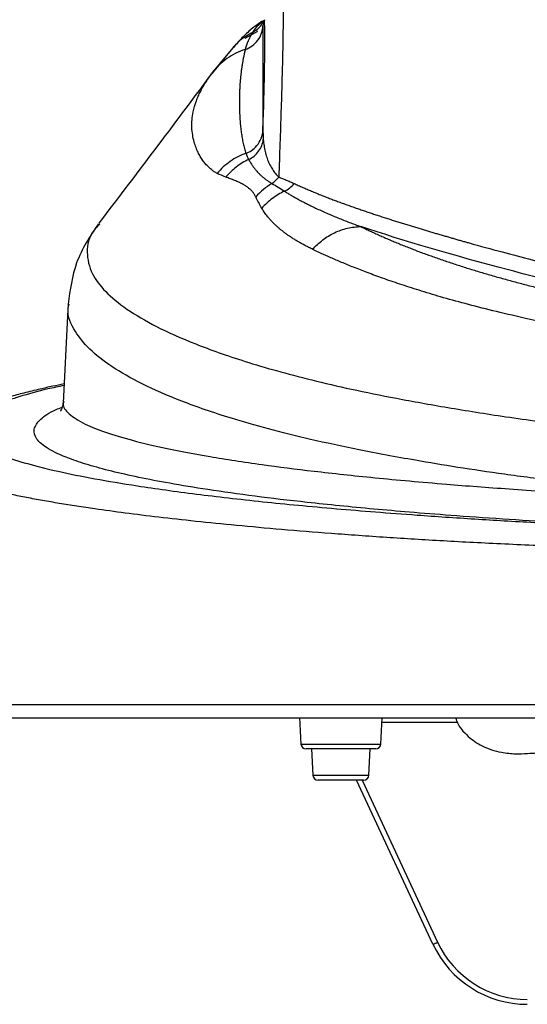
# Model space of a CAD drawing. Units: millimetres. Extents: x -1 to 2219, y -1 to 1577.
# Drawn here: x 110 to 158, y 778 to 873 of the extents above; entities that cross this region are included whole.
import ezdxf

# ---------------------------------------------------------------- set-up
doc = ezdxf.new("R2010")
doc.units = ezdxf.units.MM
doc.layers.add('01. 외형선', color=7, linetype='Continuous')

msp = doc.modelspace()

# ---------------------------------------------------------------- linework, layer by layer
at = {"layer": '01. 외형선', "linetype": 'Continuous'}
for p, q in [((132.988, 872.12), (132.988, 862.131)), ((133.026, 872.505), (133.032, 872.513)), ((133.141, 872.691), (133.06, 872.389)), ((131.267, 870.933), (132.496, 871.589)), ((130.12, 870.042), (128.183, 867.683)), ((128.105, 867.577), (128.258, 867.774)), ((117.308, 853.102), (117.237, 853.022)), ((136.493, 805.737), (136.627, 803.184)), ((144.31, 803.184), (144.444, 805.737)), ((151.705, 805.263), (144.419, 805.263)), ((136.627, 803.184), (144.31, 803.184)), ((143.811, 802.711), (137.126, 802.711)), ((137.652, 802.711), (137.784, 800.184)), ((143.153, 800.184), (143.285, 802.711)), ((137.784, 800.184), (143.153, 800.184)), ((142.653, 799.711), (138.284, 799.711)), ((149.304, 783.984), (141.971, 799.711)), ((142.511, 799.711), (149.757, 784.169))]:
    msp.add_line(p, q, dxfattribs=at)
at = {"layer": '01. 외형선', "linetype": 'Continuous', "flags": 128}
msp.add_lwpolyline([(114.277, 845.416), (114.22, 844.269), (113.802, 835.894)], dxfattribs=at)
at = {"layer": '01. 외형선', "linetype": 'Continuous'}
for centre, radius, start, end in [((137.126, 803.211), 0.5, 183, 270), ((143.811, 803.211), 0.5, 270, 357), ((138.284, 800.211), 0.5, 183, 270), ((142.653, 800.211), 0.5, 270, 357), ((148.56, 786.452), 2.578, 286.77426, 297.67162), ((158.367, 788.211), 10, 205, 270), ((158.367, 788.184), 9.5, 205, 270)]:
    msp.add_arc(centre, radius, start, end, dxfattribs=at)
for points, knots in [([(134.893, 877.458), (134.901, 877.475), (134.925, 877.525), (134.947, 877.209), (134.964, 876.575), (134.962, 875.654), (134.958, 874.457), (134.93, 872.982), (134.906, 871.307), (134.873, 869.277), (134.807, 866.84), (134.723, 863.966), (134.622, 860.91), (134.544, 858.679), (134.506, 857.589)], [0, 0, 0, 0, 0.045278, 0.131669, 0.213833, 0.302202, 0.39643, 0.485175, 0.568494, 0.646444, 0.740514, 0.830822, 0.91734, 1, 1, 1, 1]), ([(132.919, 872.561), (132.598, 872.335), (131.897, 871.842), (131.044, 871.035), (130.456, 870.404), (130.14, 870.065)], [0, 0, 0, 0, 0.282043, 0.614328, 1, 1, 1, 1]), ([(131.287, 869.846), (131.517, 869.919), (131.746, 870.032), (132.162, 870.333), (132.349, 870.52), (132.655, 870.941), (132.773, 871.175), (132.934, 871.649), (132.976, 871.89), (132.988, 872.12)], [0, 0, 0, 0, 0.25, 0.25, 0.5, 0.5, 0.75, 0.75, 1, 1, 1, 1]), ([(133.122, 872.618), (132.928, 872.484), (132.425, 872.134), (132.147, 871.719), (131.976, 871.464)], [0, 0, 0, 0, 0.384042, 1, 1, 1, 1]), ([(131.976, 871.464), (132.307, 871.673), (132.744, 871.949), (132.945, 872.409), (132.994, 872.522)], [0, 0, 0, 0, 0.756375, 1, 1, 1, 1]), ([(132.988, 862.131), (133.055, 864.297), (133.103, 866.083), (133.135, 867.667), (133.138, 867.817), (133.144, 868.133), (133.152, 868.597), (133.167, 869.607), (133.172, 870.352), (133.172, 871.235), (133.168, 871.603), (133.155, 872.166), (133.145, 872.366), (133.13, 872.498), (133.128, 872.514), (133.124, 872.54), (133.118, 872.574), (133.102, 872.624), (133.064, 872.6), (133.021, 872.368), (132.988, 872.12)], [0, 0, 0, 0, 0.25, 0.25, 0.28125, 0.28125, 0.3125, 0.375, 0.5, 0.5, 0.625, 0.625, 0.75, 0.75, 0.765625, 0.765625, 0.78125, 0.8125, 0.875, 1, 1, 1, 1]), ([(131.976, 871.464), (131.482, 871.182), (130.793, 870.79), (130.288, 870.189), (130.145, 870.019)], [0, 0, 0, 0, 0.717651, 1, 1, 1, 1]), ([(131.287, 869.846), (130.671, 869.655), (130.07, 869.358), (128.983, 868.584), (128.5, 868.106), (128.105, 867.577)], [0, 0, 0, 0, 0.5, 0.5, 1, 1, 1, 1]), ([(131.287, 869.846), (131.26, 869.733), (131.206, 869.505), (131.135, 869.169), (131.069, 868.834), (131.01, 868.499), (130.957, 868.164), (130.909, 867.829), (130.868, 867.493), (130.832, 867.156), (130.801, 866.818), (130.775, 866.478), (130.755, 866.136), (130.739, 865.792), (130.728, 865.445), (130.722, 865.097), (130.721, 864.662), (130.728, 864.146), (130.75, 863.554), (130.786, 862.976), (130.837, 862.413), (130.904, 861.866), (130.986, 861.337), (131.087, 860.827), (131.204, 860.339), (131.3, 860.03), (131.348, 859.877)], [0, 0, 0, 0, 0.0316139, 0.0634708, 0.095572, 0.1279186, 0.1605115, 0.1933513, 0.2264388, 0.2597745, 0.2933589, 0.3271922, 0.3612749, 0.3956073, 0.4301895, 0.4650217, 0.500104, 0.560792, 0.6201943, 0.6783112, 0.7351425, 0.7906879, 0.8449472, 0.8979196, 0.9496042, 1, 1, 1, 1]), ([(128.192, 867.703), (126.445, 865.363), (122.785, 860.462), (119.134, 855.669), (117.226, 853.164)], [0, 0, 0, 0, 0.477297, 1, 1, 1, 1]), ([(128.586, 857.944), (128.54, 857.969), (128.445, 858.022), (128.308, 858.111), (128.169, 858.21), (128.029, 858.319), (127.89, 858.438), (127.751, 858.568), (127.614, 858.707), (127.479, 858.857), (127.346, 859.018), (127.217, 859.188), (127.091, 859.369), (126.971, 859.561), (126.856, 859.762), (126.711, 860.047), (126.539, 860.447), (126.361, 860.994), (126.22, 861.641), (126.125, 862.599), (126.211, 863.696), (126.496, 864.699), (126.765, 865.352), (126.965, 865.772), (127.18, 866.171), (127.404, 866.549), (127.634, 866.907), (127.863, 867.244), (128.027, 867.47), (128.105, 867.577)], [0, 0, 0, 0, 0.012632, 0.026067, 0.040307, 0.055351, 0.071199, 0.087852, 0.105309, 0.12357, 0.142634, 0.162502, 0.183174, 0.204648, 0.226925, 0.250005, 0.297574, 0.355058, 0.422454, 0.499761, 0.651481, 0.759455, 0.802264, 0.84226, 0.879442, 0.913807, 0.945356, 0.974087, 1, 1, 1, 1]), ([(131.348, 859.877), (131.521, 859.938), (131.703, 860.024), (132.064, 860.265), (132.242, 860.421), (132.563, 860.807), (132.704, 861.037), (132.909, 861.554), (132.973, 861.84), (132.988, 862.131)], [0, 0, 0, 0, 0.25, 0.25, 0.5, 0.5, 0.75, 0.75, 1, 1, 1, 1]), ([(131.614, 859.282), (131.799, 859.367), (131.977, 859.479), (132.301, 859.747), (132.446, 859.904), (132.691, 860.245), (132.791, 860.43), (132.941, 860.808), (132.992, 861), (133.021, 861.188)], [0, 0, 0, 0, 0.25, 0.25, 0.5, 0.5, 0.75, 0.75, 1, 1, 1, 1]), ([(133.02, 861.188), (133.029, 861.09), (133.047, 860.898), (133.086, 860.608), (133.134, 860.324), (133.193, 860.046), (133.261, 859.776), (133.34, 859.514), (133.429, 859.26), (133.528, 859.016), (133.637, 858.78), (133.757, 858.555), (133.886, 858.34), (134.026, 858.136), (134.175, 857.943), (134.331, 857.761), (134.449, 857.645), (134.506, 857.589)], [0, 0, 0, 0, 0.085217, 0.167784, 0.2477, 0.324964, 0.399577, 0.471537, 0.540845, 0.607502, 0.671507, 0.732863, 0.791571, 0.847634, 0.901057, 0.951843, 1, 1, 1, 1]), ([(131.348, 859.877), (130.824, 859.692), (130.315, 859.43), (129.378, 858.774), (128.952, 858.38), (128.586, 857.944)], [0, 0, 0, 0, 0.5, 0.5, 1, 1, 1, 1]), ([(131.614, 859.282), (131.199, 859.088), (130.8, 858.844), (130.06, 858.272), (129.719, 857.944), (129.419, 857.586)], [0, 0, 0, 0, 0.5, 0.5, 1, 1, 1, 1]), ([(131.614, 859.282), (131.642, 859.233), (131.698, 859.137), (131.788, 858.992), (131.878, 858.852), (131.968, 858.718), (132.058, 858.591), (132.145, 858.472), (132.231, 858.36), (132.313, 858.258), (132.42, 858.13), (132.559, 857.976), (132.741, 857.797), (132.934, 857.624), (133.139, 857.456), (133.358, 857.294), (133.588, 857.136), (133.761, 857.032), (133.847, 856.981)], [0, 0, 0, 0, 0.071488, 0.138967, 0.202428, 0.261865, 0.317275, 0.368656, 0.416007, 0.459328, 0.498617, 0.577012, 0.653227, 0.727191, 0.798857, 0.868208, 0.935245, 1, 1, 1, 1]), ([(132.304, 855.687), (132.286, 855.725), (132.249, 855.803), (132.185, 855.913), (132.114, 856.021), (132.035, 856.125), (131.949, 856.227), (131.855, 856.326), (131.754, 856.422), (131.646, 856.515), (131.53, 856.605), (131.408, 856.692), (131.278, 856.776), (131.142, 856.857), (130.937, 856.969), (130.65, 857.108), (130.271, 857.271), (129.855, 857.434), (129.568, 857.534), (129.419, 857.586)], [0, 0, 0, 0, 0.0309412, 0.0631153, 0.0965305, 0.1311943, 0.1671135, 0.2042948, 0.2427442, 0.2824678, 0.3234711, 0.3657595, 0.4093385, 0.4542133, 0.500389, 0.6080963, 0.7272378, 0.8578566, 1, 1, 1, 1]), ([(134.506, 857.589), (134.621, 857.546), (134.856, 857.458), (135.215, 857.312), (135.587, 857.152), (135.841, 857.037), (135.97, 856.979)], [0, 0, 0, 0, 0.236778, 0.482352, 0.73675, 1, 1, 1, 1]), ([(135.063, 856.235), (134.653, 856.048), (134.256, 855.814), (133.518, 855.264), (133.176, 854.948), (132.874, 854.602)], [0, 0, 0, 0, 0.5, 0.5, 1, 1, 1, 1]), ([(135.063, 856.235), (135.242, 856.319), (135.412, 856.427), (135.718, 856.679), (135.854, 856.824), (135.97, 856.979)], [0, 0, 0, 0, 0.5, 0.5, 1, 1, 1, 1]), ([(135.063, 856.235), (135.163, 856.172), (135.366, 856.044), (135.685, 855.853), (136.024, 855.657), (136.384, 855.457), (136.765, 855.253), (137.169, 855.045), (137.595, 854.833), (138.233, 854.528), (139.086, 854.141), (140.169, 853.685), (141.261, 853.253), (142.013, 852.976), (142.382, 852.84)], [0, 0, 0, 0, 0.050562, 0.102904, 0.157031, 0.21295, 0.270668, 0.330191, 0.391528, 0.454686, 0.598113, 0.73682, 0.870794, 1, 1, 1, 1]), ([(135.97, 856.979), (136.107, 856.916), (136.379, 856.792), (136.797, 856.608), (137.218, 856.426), (137.643, 856.246), (138.072, 856.069), (138.505, 855.894), (138.94, 855.721), (139.378, 855.551), (139.819, 855.383), (140.262, 855.217), (140.706, 855.054), (141.152, 854.893), (141.599, 854.734), (142.047, 854.577), (142.494, 854.423), (142.942, 854.271), (143.389, 854.121), (143.835, 853.974), (144.28, 853.828), (144.723, 853.685), (145.164, 853.544), (145.603, 853.406), (146.038, 853.269), (146.471, 853.135), (146.9, 853.002), (147.325, 852.872), (147.746, 852.744), (148.163, 852.619), (148.575, 852.495), (148.982, 852.373), (149.385, 852.254), (149.783, 852.137), (150.176, 852.022), (150.565, 851.909), (150.947, 851.798), (151.325, 851.689), (151.698, 851.582), (152.064, 851.478), (152.426, 851.376), (153.701, 851.016), (155.806, 850.44), (158.68, 849.685), (161.208, 849.04), (163.874, 848.376), (166.551, 847.742), (169.104, 847.139), (170.982, 846.72), (172.298, 846.419), (173.266, 846.209), (173.931, 846.059), (174.425, 845.954), (174.795, 845.87), (175.112, 845.807), (175.378, 845.75), (175.534, 845.713), (175.603, 845.697)], [0, 0, 0, 0, 0.015667, 0.031166, 0.046499, 0.061664, 0.076662, 0.091493, 0.106155, 0.12065, 0.134977, 0.149136, 0.163125, 0.176946, 0.190597, 0.204078, 0.217388, 0.230527, 0.243494, 0.256289, 0.268911, 0.281359, 0.293633, 0.305732, 0.317656, 0.329403, 0.340973, 0.352365, 0.363579, 0.374615, 0.385472, 0.39615, 0.406648, 0.416968, 0.427108, 0.437068, 0.446848, 0.456448, 0.465867, 0.475106, 0.484164, 0.493042, 0.570587, 0.638443, 0.69651, 0.744705, 0.817956, 0.871881, 0.908379, 0.93582, 0.953839, 0.96788, 0.976703, 0.983932, 0.99045, 0.995807, 1, 1, 1, 1]), ([(137.761, 850.657), (137.642, 850.715), (137.404, 850.831), (137.061, 851.008), (136.732, 851.186), (136.417, 851.365), (136.114, 851.546), (135.825, 851.727), (135.549, 851.91), (135.285, 852.094), (135.033, 852.279), (134.793, 852.465), (134.564, 852.653), (134.347, 852.842), (134.142, 853.032), (133.947, 853.223), (133.763, 853.416), (133.59, 853.61), (133.426, 853.805), (133.273, 854.002), (133.13, 854.2), (132.997, 854.399), (132.914, 854.535), (132.874, 854.602)], [0, 0, 0, 0, 0.054952, 0.109162, 0.162631, 0.21536, 0.267352, 0.318607, 0.369127, 0.418914, 0.467968, 0.516292, 0.563885, 0.610751, 0.65689, 0.702303, 0.746992, 0.790958, 0.834203, 0.876727, 0.918534, 0.959625, 1, 1, 1, 1]), ([(117.192, 853.117), (116.39, 851.919), (114.866, 849.642), (114.465, 846.758), (114.275, 845.392)], [0, 0, 0, 0, 0.5265711, 1, 1, 1, 1]), ([(117.237, 853.022), (117.073, 852.846), (116.26, 851.976), (115.993, 850.396), (116.389, 848.434), (117.766, 846.61), (119.793, 844.927), (122.636, 843.247), (126.382, 841.572), (130.368, 840.161), (134.24, 839.012), (137.621, 838.12), (141.437, 837.234), (145.76, 836.359), (150.663, 835.475), (156.26, 834.579), (161.797, 833.843), (167.083, 833.257), (171.933, 832.786), (177.403, 832.312), (181.572, 832.046), (183.722, 831.908)], [0, 0, 0, 0, 0.0234835, 0.1160813, 0.2087994, 0.2831003, 0.3574034, 0.4318605, 0.5066866, 0.5821473, 0.622978, 0.6641929, 0.7059236, 0.7483702, 0.7917508, 0.8359992, 0.8815332, 0.9090539, 0.9376903, 0.9678625, 1, 1, 1, 1]), ([(137.761, 850.657), (138.048, 850.985), (138.371, 851.291), (139.078, 851.831), (139.462, 852.065), (140.265, 852.445), (140.685, 852.59), (141.534, 852.785), (141.963, 852.835), (142.382, 852.84)], [0, 0, 0, 0, 0.25, 0.25, 0.5, 0.5, 0.75, 0.75, 1, 1, 1, 1]), ([(142.382, 852.84), (142.528, 852.769), (142.819, 852.628), (143.265, 852.417), (143.718, 852.208), (144.177, 852.001), (144.643, 851.795), (145.115, 851.591), (145.594, 851.389), (146.08, 851.189), (146.573, 850.99), (147.072, 850.793), (147.578, 850.597), (148.09, 850.403), (148.609, 850.211), (149.135, 850.021), (149.667, 849.832), (150.207, 849.645), (150.752, 849.459), (151.305, 849.276), (151.864, 849.094), (152.429, 848.913), (153.002, 848.735), (153.581, 848.558), (154.166, 848.383), (154.759, 848.209), (155.358, 848.037), (155.963, 847.867), (156.576, 847.698), (157.194, 847.532), (157.82, 847.366), (158.452, 847.203), (159.091, 847.041), (159.737, 846.881), (160.389, 846.723), (161.048, 846.566), (162.761, 846.167), (165.587, 845.552), (169.729, 844.757), (174.002, 844.042), (178.002, 843.463), (181.635, 843.005), (184.826, 842.648), (188.055, 842.331), (190.618, 842.114), (192.443, 841.976), (193.505, 841.9), (194.566, 841.829), (195.627, 841.762), (196.688, 841.7), (197.749, 841.643), (198.809, 841.59), (199.87, 841.542), (200.93, 841.498), (201.991, 841.459), (203.051, 841.425), (204.111, 841.395), (205.171, 841.37), (206.231, 841.349), (207.29, 841.333), (208.35, 841.321), (209.409, 841.314), (210.115, 841.313), (210.468, 841.313)], [0, 0, 0, 0, 0.014536, 0.028976, 0.043322, 0.057574, 0.071731, 0.085796, 0.099767, 0.113646, 0.127434, 0.141129, 0.154734, 0.168249, 0.181674, 0.19501, 0.208257, 0.221416, 0.234488, 0.247473, 0.260371, 0.273184, 0.285912, 0.298555, 0.311115, 0.323592, 0.335987, 0.3483, 0.360532, 0.372684, 0.384756, 0.39675, 0.408666, 0.420505, 0.432268, 0.443955, 0.455568, 0.521925, 0.584317, 0.642967, 0.69814, 0.734824, 0.769848, 0.803348, 0.835478, 0.845594, 0.855552, 0.865359, 0.875022, 0.884549, 0.893948, 0.903226, 0.912393, 0.921456, 0.930427, 0.939313, 0.948124, 0.956871, 0.965564, 0.974212, 0.982828, 0.99142, 1, 1, 1, 1]), ([(173.742, 844.567), (170.641, 845.247), (166.175, 846.269), (161.986, 847.297), (159.256, 847.983), (157.898, 848.332), (151.254, 850.085), (146.525, 851.47), (142.382, 852.84)], [0, 0, 0, 0, 0.25, 0.375, 0.375, 0.5, 0.5, 1, 1, 1, 1]), ([(210.468, 839.644), (210.266, 839.644), (209.854, 839.644), (209.226, 839.644), (208.576, 839.644), (207.907, 839.645), (207.218, 839.647), (206.51, 839.648), (205.784, 839.651), (205.042, 839.655), (204.284, 839.659), (203.512, 839.664), (202.726, 839.671), (201.927, 839.679), (201.118, 839.688), (200.299, 839.698), (198.555, 839.722), (196.192, 839.769), (193.512, 839.848), (191.593, 839.918), (189.355, 840.014), (186.555, 840.168), (183.035, 840.417), (179.514, 840.724), (175.798, 841.109), (171.74, 841.613), (167.291, 842.276), (162.586, 843.103), (158.478, 843.955), (155.059, 844.756), (152.407, 845.436), (150.064, 846.089), (147.987, 846.715), (146.137, 847.312), (144.489, 847.879), (143.02, 848.417), (141.712, 848.924), (140.548, 849.401), (139.513, 849.847), (138.591, 850.262), (138.03, 850.529), (137.761, 850.657)], [0, 0, 0, 0, 0.00472, 0.009608, 0.01466, 0.019875, 0.025248, 0.030776, 0.036453, 0.042275, 0.048235, 0.054329, 0.060553, 0.066899, 0.073364, 0.079938, 0.086616, 0.115579, 0.138067, 0.154577, 0.165463, 0.197358, 0.231195, 0.266926, 0.304522, 0.35122, 0.407469, 0.472857, 0.547145, 0.59805, 0.646284, 0.691982, 0.735245, 0.776146, 0.814744, 0.851085, 0.885205, 0.917134, 0.946898, 0.974514, 1, 1, 1, 1]), ([(181.837, 826.42), (179.721, 826.585), (175.627, 826.903), (170.243, 827.421), (165.476, 827.924), (160.776, 828.461), (156.158, 829.061), (151.647, 829.73), (146.93, 830.522), (142.17, 831.411), (137.5, 832.412), (133.446, 833.424), (129.2, 834.647), (125.054, 836.08), (121.268, 837.735), (118.361, 839.403), (116.232, 841.083), (114.792, 842.913), (114.132, 844.357), (114.337, 845.239), (114.376, 845.411)], [0, 0, 0, 0, 0.036017, 0.069681, 0.101515, 0.132081, 0.171518, 0.209917, 0.247621, 0.303027, 0.357146, 0.410339, 0.462879, 0.54597, 0.628297, 0.710158, 0.791791, 0.873399, 0.975296, 1, 1, 1, 1]), ([(113.894, 837.742), (113.526, 837.667), (112.732, 837.506), (111.436, 837.217), (110.056, 836.883), (108.712, 836.521), (107.769, 836.241), (107.065, 836.016), (106.416, 835.796), (105.588, 835.49), (104.596, 835.073), (103.488, 834.527), (102.325, 833.83), (101.186, 832.989), (100.575, 832.344), (100.263, 832.014)], [0, 0, 0, 0, 0.063086, 0.136128, 0.239201, 0.333177, 0.418115, 0.44998, 0.492977, 0.548254, 0.615777, 0.695507, 0.787401, 0.891422, 1, 1, 1, 1]), ([(113.886, 837.592), (113.36, 837.48), (111.692, 837.128), (109.629, 836.546), (107.576, 835.848), (106.116, 835.162), (105.103, 834.468), (104.845, 834.002), (104.716, 833.768)], [0, 0, 0, 0, 0.088861, 0.281356, 0.45887, 0.637628, 0.817932, 1, 1, 1, 1]), ([(210.468, 823.161), (207.96, 823.166), (203.061, 823.177), (195.872, 823.258), (189.132, 823.379), (183.043, 823.532), (177.951, 823.692), (173.619, 823.853), (170.037, 824.004), (166.829, 824.153), (163.959, 824.299), (160.261, 824.502), (155.842, 824.774), (151.172, 825.103), (147.098, 825.425), (143.561, 825.734), (140.289, 826.047), (136.389, 826.457), (132.053, 826.975), (127.7, 827.587), (124.029, 828.191), (120.974, 828.779), (118.379, 829.367), (116.161, 829.971), (114.033, 830.688), (112.253, 831.516), (111.137, 832.455), (110.878, 833.401), (111.527, 834.346), (112.54, 835.052), (113.513, 835.44), (113.709, 835.519)], [0, 0, 0, 0, 0.025391, 0.049582, 0.074389, 0.098029, 0.11888, 0.135851, 0.153218, 0.166893, 0.180893, 0.195241, 0.223439, 0.253095, 0.278596, 0.302369, 0.326783, 0.351873, 0.396542, 0.44343, 0.487056, 0.527987, 0.569794, 0.612527, 0.656145, 0.720912, 0.786286, 0.852393, 0.918319, 0.983509, 1, 1, 1, 1]), ([(113.809, 836.04), (113.792, 835.892), (113.76, 835.613), (113.639, 835.303), (113.542, 835.146), (113.546, 835.14), (113.548, 835.138)], [0, 0, 0, 0, 0.327637, 0.616289, 0.865986, 1, 1, 1, 1]), ([(113.88, 836.045), (113.854, 835.983), (113.691, 835.594), (114.289, 834.877), (115.655, 833.961), (117.763, 833.112), (120.357, 832.33), (123.673, 831.551), (127.782, 830.774), (132.501, 830.046), (137.798, 829.367), (143.627, 828.735), (149.911, 828.166), (156.576, 827.661), (162.73, 827.268), (168.913, 826.938), (174.922, 826.661), (179.496, 826.502), (181.837, 826.42)], [0, 0, 0, 0, 0.017666, 0.111079, 0.204632, 0.279662, 0.354953, 0.430623, 0.506775, 0.583643, 0.64842, 0.714109, 0.781147, 0.832498, 0.885331, 0.92189, 0.960025, 1, 1, 1, 1]), ([(104.716, 833.768), (104.705, 833.734), (104.683, 833.666), (104.663, 833.564), (104.653, 833.462), (104.653, 833.36), (104.664, 833.258), (104.685, 833.157), (104.717, 833.055), (104.759, 832.954), (104.811, 832.852), (104.874, 832.751), (104.947, 832.65), (105.031, 832.549), (105.124, 832.448), (105.229, 832.347), (105.343, 832.247), (105.469, 832.146), (105.604, 832.046), (105.75, 831.946), (105.906, 831.845), (106.073, 831.745), (106.25, 831.645), (106.437, 831.546), (106.635, 831.446), (106.843, 831.346), (107.062, 831.247), (107.291, 831.147), (107.53, 831.048), (107.78, 830.949), (108.619, 830.63), (110.265, 830.098), (113.194, 829.364), (116.707, 828.653), (121.061, 827.922), (126.341, 827.184), (132.697, 826.452), (139.754, 825.778), (146.69, 825.229), (153.163, 824.792), (158.899, 824.455), (164.841, 824.152), (170.336, 823.915), (175.24, 823.731), (179.451, 823.592), (183.693, 823.471), (187.037, 823.391), (189.418, 823.34), (190.817, 823.313), (192.216, 823.287), (193.617, 823.263), (195.018, 823.241), (196.419, 823.221), (197.821, 823.203), (199.224, 823.186), (200.627, 823.172), (202.031, 823.16), (203.436, 823.149), (204.841, 823.141), (206.247, 823.134), (207.654, 823.129), (209.061, 823.126), (209.999, 823.126), (210.468, 823.126)], [0, 0, 0, 0, 0.007995, 0.01598, 0.023955, 0.031922, 0.03988, 0.047829, 0.05577, 0.063702, 0.071626, 0.079542, 0.087451, 0.095352, 0.103246, 0.111132, 0.119012, 0.126885, 0.134752, 0.142612, 0.150466, 0.158315, 0.166157, 0.173994, 0.181826, 0.189653, 0.197475, 0.205292, 0.213105, 0.220913, 0.228718, 0.288559, 0.346975, 0.404074, 0.459972, 0.525341, 0.587329, 0.646224, 0.702365, 0.738233, 0.772364, 0.804922, 0.836096, 0.856104, 0.87538, 0.894002, 0.912054, 0.917843, 0.923575, 0.929255, 0.934886, 0.940472, 0.946015, 0.95152, 0.956991, 0.962432, 0.967845, 0.973237, 0.97861, 0.983969, 0.989317, 0.994659, 1, 1, 1, 1]), ([(210.468, 821.523), (210.219, 821.523), (209.684, 821.523), (208.829, 821.522), (207.87, 821.52), (206.807, 821.518), (205.642, 821.516), (204.376, 821.514), (203.014, 821.513), (201.559, 821.512), (200.016, 821.513), (198.391, 821.514), (196.69, 821.518), (194.919, 821.523), (193.085, 821.53), (191.195, 821.539), (189.255, 821.551), (186.496, 821.57), (183.082, 821.602), (179.187, 821.656), (175.653, 821.719), (172.44, 821.791), (168.003, 821.911), (162.476, 822.097), (156.113, 822.365), (150.229, 822.668), (144.691, 823.011), (139.52, 823.383), (134.737, 823.769), (130.412, 824.159), (126.495, 824.553), (122.943, 824.95), (119.728, 825.349), (117.47, 825.66), (115.967, 825.882), (115.102, 826.013), (114.254, 826.146), (113.424, 826.281), (112.612, 826.418), (111.819, 826.557), (111.045, 826.698), (110.291, 826.84), (109.558, 826.984), (108.845, 827.13), (108.154, 827.278), (107.484, 827.427), (106.838, 827.578), (106.215, 827.732), (105.616, 827.886), (105.042, 828.043), (104.493, 828.201), (103.97, 828.361), (103.474, 828.523), (103.004, 828.687), (102.563, 828.852), (102.151, 829.02), (101.768, 829.188), (101.416, 829.359), (101.095, 829.531), (100.805, 829.705), (100.549, 829.881), (100.326, 830.059), (100.137, 830.238), (99.984, 830.419), (99.868, 830.601), (99.789, 830.785), (99.749, 830.971), (99.746, 831.159), (99.779, 831.284), (99.795, 831.347)], [0, 0, 0, 0, 0.002781, 0.005955, 0.009521, 0.013474, 0.017813, 0.022532, 0.027625, 0.033082, 0.038893, 0.045043, 0.051516, 0.058301, 0.065386, 0.072758, 0.0804, 0.088297, 0.105733, 0.122045, 0.137327, 0.15167, 0.165155, 0.198736, 0.232228, 0.265809, 0.299633, 0.33562, 0.370972, 0.405819, 0.440252, 0.474342, 0.508149, 0.54172, 0.552518, 0.563448, 0.574509, 0.585702, 0.597028, 0.608485, 0.620075, 0.631799, 0.643655, 0.655645, 0.667769, 0.680027, 0.692419, 0.704946, 0.717609, 0.730408, 0.743342, 0.756413, 0.769621, 0.782966, 0.796449, 0.810071, 0.823831, 0.837731, 0.85177, 0.86595, 0.880271, 0.894734, 0.909339, 0.924087, 0.938979, 0.954015, 0.969197, 0.984525, 1, 1, 1, 1]), ([(80.489, 806.971), (80.489, 806.971), (81.021, 806.967), (82.622, 806.972), (83.289, 806.972), (84.496, 806.97), (84.933, 806.97), (85.879, 806.968), (86.389, 806.968), (88.022, 806.968), (89.252, 806.969), (92.001, 806.968), (93.521, 806.967), (96.87, 806.968), (98.701, 806.968), (102.697, 806.97), (104.861, 806.973), (109.567, 806.975), (112.109, 806.973), (116.25, 806.97), (117.685, 806.97), (120.675, 806.969), (122.23, 806.968), (127.091, 806.966), (130.55, 806.969), (136.124, 806.97), (138.046, 806.971), (142.031, 806.971), (144.094, 806.969), (147.309, 806.967), (148.4, 806.967), (150.609, 806.968), (151.729, 806.97), (155.139, 806.975), (157.476, 806.977), (162.293, 806.974), (164.771, 806.968), (169.886, 806.965), (172.522, 806.965), (175.931, 806.966), (176.618, 806.967), (178.005, 806.968), (178.704, 806.968), (180.805, 806.97), (182.218, 806.971), (186.488, 806.971), (189.379, 806.968), (195.256, 806.966), (198.242, 806.964), (202.799, 806.964), (204.332, 806.965), (207.397, 806.968), (208.931, 806.971), (210.468, 806.971)], [0, 0, 0, 0, 0.125, 0.125, 0.1875, 0.1875, 0.21875, 0.21875, 0.25, 0.25, 0.3125, 0.3125, 0.375, 0.375, 0.4375, 0.4375, 0.5, 0.5, 0.5625, 0.5625, 0.59375, 0.59375, 0.625, 0.625, 0.6875, 0.6875, 0.71875, 0.71875, 0.75, 0.75, 0.765625, 0.765625, 0.78125, 0.78125, 0.8125, 0.8125, 0.84375, 0.84375, 0.875, 0.875, 0.882813, 0.882813, 0.890625, 0.890625, 0.90625, 0.90625, 0.9375, 0.9375, 0.96875, 0.96875, 0.984375, 0.984375, 1, 1, 1, 1]), ([(80.489, 805.711), (80.489, 805.711), (81.325, 805.711), (84.665, 805.711), (87.131, 805.711), (93.654, 805.711), (97.655, 805.711), (107.14, 805.711), (112.528, 805.711), (124.599, 805.711), (131.165, 805.711), (145.359, 805.711), (152.85, 805.711), (168.619, 805.711), (176.746, 805.711), (193.485, 805.711), (201.936, 805.711), (210.468, 805.711)], [0, 0, 0, 0, 0.125, 0.125, 0.25, 0.25, 0.375, 0.375, 0.5, 0.5, 0.625, 0.625, 0.75, 0.75, 0.875, 0.875, 1, 1, 1, 1]), ([(151.484, 805.711), (151.511, 805.62), (151.726, 804.925), (152.586, 803.925), (154.085, 802.884), (155.687, 802.367), (157.243, 802.231), (158.257, 802.272), (159.36, 802.343), (160.075, 802.357), (160.468, 802.364)], [0, 0, 0, 0, 0.0268833, 0.2068505, 0.3588975, 0.5463323, 0.6787062, 0.7980959, 0.8888619, 1, 1, 1, 1])]:
    msp.add_open_spline(points, degree=3, knots=knots, dxfattribs=at)
for points in [[(131.976, 871.464), (131.641, 870.936), (131.442, 870.387), (131.287, 869.846)], [(132.988, 862.133), (132.985, 861.844), (132.995, 861.53), (133.02, 861.188)], [(131.348, 859.877), (131.424, 859.678), (131.511, 859.48), (131.614, 859.282)], [(129.419, 857.586), (129.13, 857.706), (128.852, 857.825), (128.586, 857.944)], [(133.847, 856.981), (134.1, 857.14), (134.327, 857.351), (134.506, 857.589)], [(133.847, 856.981), (133.275, 856.637), (132.749, 856.196), (132.304, 855.687)], [(133.847, 856.981), (134.243, 856.747), (134.648, 856.497), (135.063, 856.235)], [(132.874, 854.602), (132.668, 854.962), (132.479, 855.324), (132.304, 855.687)]]:
    msp.add_open_spline(points, degree=3, dxfattribs=at)

doc.saveas('drawing.dxf')
